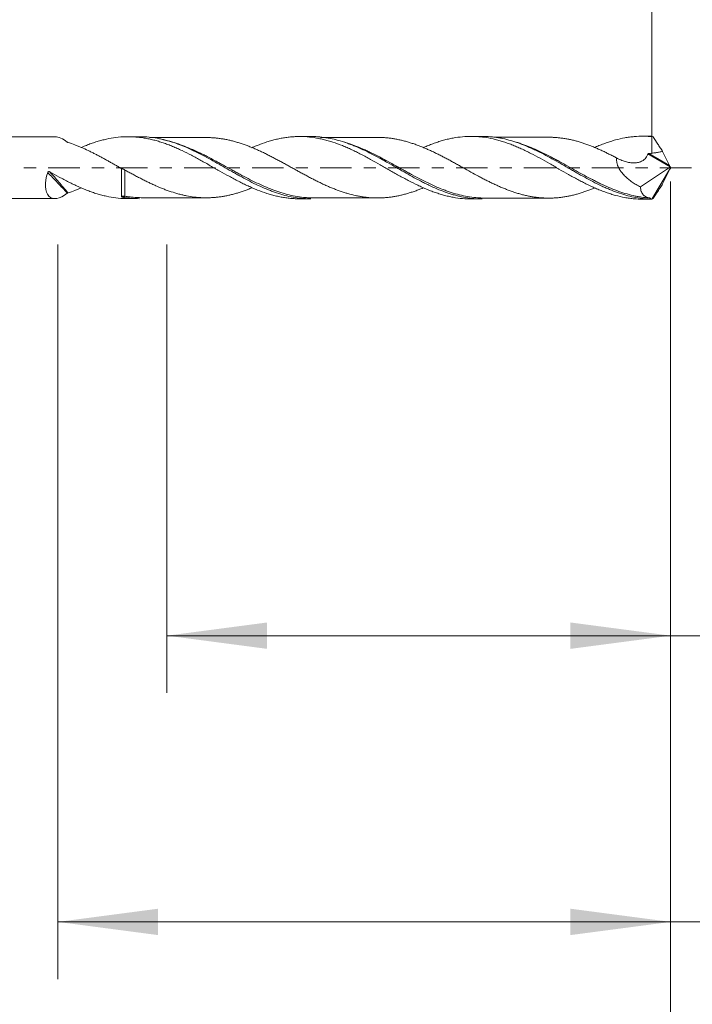
# Model space of a CAD drawing. Units: millimetres. Extents: x -38.8 to 47.7, y -60.1 to 27.8.
# Drawn here: x 2.8 to 26.3, y -29.2 to 5.2 of the extents above; entities that cross this region are included whole.
import ezdxf

# ---------------------------------------------------------------- set-up
doc = ezdxf.new("R2010")
doc.units = ezdxf.units.MM
doc.linetypes.add('CENTER', pattern=[47.5, 22, -8.5, 8.5, -8.5])
for name, color, linetype in [('2', 7, 'Continuous'), ('SK1', 4, 'Continuous'), ('SK2', 7, 'Continuous'), ('SK4', 2, 'CENTER')]:
    doc.layers.add(name, color=color, linetype=linetype)
doc.styles.add('iso_b_vert', font='simplex.shx')
doc.dimstyles.get("Standard").update_dxf_attribs({"dimtxt": 0.18, "dimasz": 0.18, "dimexe": 0.18, "dimexo": 0.0625, "dimgap": 0.09, "dimtad": 1, "dimzin": 0, "dimdsep": 52, "dimtxsty": 'Standard', "dimcen": 0.09, "dimadec": 0, "dimazin": 0, "dimtfac": 1, "dimtdec": 4, "dimtofl": 0, "dimtmove": 0, "dimatfit": 3, "dimfxl": 1, "dimtolj": 1, "dimtzin": 0, "dimarcsym": 0})

# ---------------------------------------------------------------- blocks, each defined once
blk = doc.blocks.new('_U0')
at = {"layer": '2', "lineweight": 13}
for p, q in [((0, 0.0875), (0, 24.15)), ((24.879, 0.4875), (24.879, 24.15)), ((0, 22.15), (24.932898, 22.15))]:
    blk.add_line(p, q, dxfattribs=at)
at = {"layer": '2', "lineweight": 18}
for points in [[(0, 22.15), (3.499998, 22.610784), (3.500002, 21.689216)], [(24.879, 22.15), (21.379002, 21.689216), (21.378998, 22.610784)]]:
    blk.add_solid(points, dxfattribs=at)
at = {"layer": '2', "lineweight": 18, "insert": (13.92, 23.182634), "char_height": 3.5, "attachment_point": 7, "line_spacing_factor": 1.084337, "style": 'iso_b_vert'}
blk.add_mtext('\\W0.7694;24.88', dxfattribs=at)
blk = doc.blocks.new('_U2')
at = {"layer": 'SK2', "lineweight": 13}
for p, q in [((7.94, -2.6875), (7.94, -18.35)), ((25.54, -2.6875), (25.54, -18.35)), ((7.94, -16.35), (42.879532, -16.35))]:
    blk.add_line(p, q, dxfattribs=at)
at = {"layer": 'SK2', "lineweight": 18}
for points in [[(7.94, -16.35), (11.439998, -15.889216), (11.440002, -16.810784)], [(25.54, -16.35), (22.040002, -16.810784), (22.039998, -15.889216)]]:
    blk.add_solid(points, dxfattribs=at)
at = {"layer": 'SK2', "lineweight": 18, "insert": (35.7255, -15.317366), "char_height": 3.5, "attachment_point": 7, "line_spacing_factor": 1.084337, "style": 'iso_b_vert'}
blk.add_mtext('\\W0.6563;17.6', dxfattribs=at)
blk = doc.blocks.new('_U3')
at = {"layer": 'SK2', "lineweight": 13}
for p, q in [((4.129, -2.6875), (4.129, -28.35)), ((25.54, -2.6875), (25.54, -28.35)), ((4.129, -26.35), (44.988665, -26.35))]:
    blk.add_line(p, q, dxfattribs=at)
at = {"layer": 'SK2', "lineweight": 18}
for points in [[(4.129, -26.35), (7.628998, -25.889216), (7.629002, -26.810784)], [(25.54, -26.35), (22.040002, -26.810784), (22.039998, -25.889216)]]:
    blk.add_solid(points, dxfattribs=at)
at = {"layer": 'SK2', "lineweight": 18, "insert": (35.7255, -25.317366), "char_height": 3.5, "attachment_point": 7, "line_spacing_factor": 1.084337, "style": 'iso_b_vert'}
blk.add_mtext('\\W0.6968;21.41', dxfattribs=at)
blk = doc.blocks.new('_U4')
at = {"layer": 'SK2', "lineweight": 13}
for p, q in [((-24.46, -0.0875), (-24.46, -38.250288)), ((25.54, -0.4875), (25.54, -38.250288)), ((-24.46, -36.250288), (25.54, -36.250288))]:
    blk.add_line(p, q, dxfattribs=at)
at = {"layer": 'SK2', "lineweight": 18}
for points in [[(-24.46, -36.250288), (-20.960002, -35.789504), (-20.959998, -36.711071)], [(25.54, -36.250288), (22.040002, -36.711071), (22.039998, -35.789504)]]:
    blk.add_solid(points, dxfattribs=at)
at = {"layer": 'SK2', "lineweight": 18, "char_height": 3.5, "attachment_point": 7, "line_spacing_factor": 1.084337, "style": 'iso_b_vert'}
for s, insert in [('\\W0.1790;(', (-8.557431, -35.217654)), ('\\W0.1969;)', (9.640432, -35.217654)), ('\\W0.7468;50.00', (-4.689432, -35.217654))]:
    blk.add_mtext(s, dxfattribs=dict(at, insert=insert))

msp = doc.modelspace()

# ---------------------------------------------------------------- linework, layer by layer
at = {"layer": 'SK1', "lineweight": 18}
for p, q in [((4.026, 1.08), (1.268, 1.077)), ((6.981, 1.083), (6.582, 1.082)), ((12.965, 1.088), (12.571, 1.088)), ((18.951, 1.094), (18.56, 1.093)), ((24.879, 1.099), (24.549, 1.099)), ((25.501, 0.077), (25.259, 0.569)), ((24.485, -0.675), (25.529, 0.026)), ((25.54, 0), (24.879, -1.099)), ((25.529, 0.026), (25.524, 0.035)), ((25.54, 0), (25.529, 0.026)), ((25.529, -0.026), (25.54, 0)), ((25.501, -0.077), (25.259, -0.569)), ((25.529, -0.026), (25.524, -0.035)), ((1.268, -1.077), (4.026, -1.08)), ((6.582, -1.082), (6.981, -1.083)), ((12.571, -1.088), (12.965, -1.088)), ((18.56, -1.093), (18.951, -1.094)), ((24.549, -1.099), (24.879, -1.099))]:
    msp.add_line(p, q, dxfattribs=at)
at = {"layer": 'SK1', "lineweight": 13}
for p, q in [((25.524, 0.035), (24.747, 0.481)), ((25.501, 0.077), (24.772, 0.495))]:
    msp.add_line(p, q, dxfattribs=at)
at = {"layer": 'SK1', "lineweight": 18}
for centre, major_axis, ratio, start_param, end_param in [((4.467, 0), (0.59, -1.043), 0.476272, 2.283049, 2.878904), ((25.54, -0.001), (0.67, -1.098), 0.104823, 2.881998, 3.077869), ((25.518, 0.051), (0.0237, -0.0422), 0.065341, -2.263405, -1.216208), ((4.467, 0), (0.59, 1.043), 0.476272, 1.988284, -2.283049), ((25.518, -0.051), (0.0237, 0.0422), 0.065341, 1.216208, 2.263405), ((25.541, 0.001), (0.973, 0.989), 0.494576, -2.744423, -2.689523), ((25.54, 0.001), (0.67, 1.098), 0.104823, -3.077869, -2.881998)]:
    msp.add_ellipse(centre, major_axis=major_axis, ratio=ratio, start_param=start_param, end_param=end_param, dxfattribs=at)
at = {"layer": 'SK1', "lineweight": 13}
msp.add_ellipse((6.473, -1.044), major_axis=(-0.0089, -0.0492), ratio=0.473264, start_param=-2.781967, end_param=-1.566228, dxfattribs=at)
at = {"layer": 'SK1', "lineweight": 18}
for points, knots in [([(12.571, -1.088), (12.521, -1.088), (12.471, -1.087), (12.393, -1.083), (12.366, -1.082), (12.31, -1.078), (12.283, -1.075), (12.2, -1.067), (12.145, -1.061), (12.035, -1.045), (11.98, -1.036), (11.871, -1.015), (11.816, -1.003), (11.707, -0.978), (11.652, -0.963), (11.543, -0.933), (11.488, -0.916), (11.324, -0.864), (11.214, -0.824), (11.075, -0.769), (11.048, -0.758), (10.992, -0.735), (10.965, -0.723), (10.882, -0.687), (10.827, -0.662), (10.717, -0.612), (10.662, -0.586), (10.553, -0.532), (10.498, -0.505), (10.389, -0.449), (10.334, -0.42), (10.225, -0.362), (10.17, -0.332), (10.005, -0.242), (9.895, -0.181), (9.757, -0.102), (9.729, -0.086), (9.674, -0.055), (9.646, -0.039), (9.563, 0.008), (9.508, 0.039), (9.398, 0.101), (9.344, 0.133), (9.234, 0.194), (9.179, 0.225), (9.07, 0.285), (9.015, 0.315), (8.906, 0.374), (8.851, 0.403), (8.687, 0.489), (8.577, 0.544), (8.438, 0.61), (8.41, 0.623), (8.355, 0.648), (8.327, 0.661), (8.245, 0.698), (8.19, 0.721), (8.08, 0.767), (8.025, 0.788), (7.915, 0.83), (7.861, 0.849), (7.751, 0.886), (7.697, 0.904), (7.587, 0.937), (7.532, 0.952), (7.423, 0.98), (7.368, 0.993), (7.257, 1.016), (7.202, 1.027), (7.119, 1.04), (7.091, 1.045), (7.036, 1.052), (7.008, 1.056), (6.925, 1.066), (6.87, 1.071), (6.706, 1.082), (6.596, 1.084), (6.377, 1.078), (6.268, 1.069), (6.048, 1.041), (5.938, 1.022), (5.8, 0.992), (5.772, 0.985), (5.716, 0.972), (5.689, 0.965), (5.606, 0.943), (5.551, 0.927), (5.441, 0.894), (5.386, 0.876), (5.277, 0.838), (5.222, 0.818), (5.112, 0.775), (5.058, 0.754), (4.984, 0.723), (4.965, 0.715), (4.946, 0.706)], [0, 0, 0, 0, 0.019587, 0.019587, 0.030397, 0.030397, 0.041207, 0.041207, 0.062827, 0.062827, 0.084447, 0.084447, 0.106066, 0.106066, 0.127686, 0.127686, 0.149306, 0.149306, 0.192545, 0.192545, 0.203355, 0.203355, 0.214165, 0.214165, 0.235785, 0.235785, 0.257405, 0.257405, 0.279024, 0.279024, 0.300644, 0.300644, 0.322264, 0.322264, 0.365503, 0.365503, 0.376313, 0.376313, 0.387123, 0.387123, 0.408743, 0.408743, 0.430363, 0.430363, 0.451982, 0.451982, 0.473602, 0.473602, 0.495222, 0.495222, 0.538461, 0.538461, 0.549271, 0.549271, 0.560081, 0.560081, 0.581701, 0.581701, 0.603321, 0.603321, 0.62494, 0.62494, 0.64656, 0.64656, 0.66818, 0.66818, 0.6898, 0.6898, 0.711419, 0.711419, 0.722229, 0.722229, 0.733039, 0.733039, 0.754659, 0.754659, 0.797899, 0.797899, 0.841138, 0.841138, 0.884378, 0.884378, 0.895187, 0.895187, 0.905997, 0.905997, 0.927617, 0.927617, 0.949237, 0.949237, 0.970857, 0.970857, 0.992476, 0.992476, 1, 1, 1, 1]), ([(12.965, -1.088), (12.95, -1.088), (12.935, -1.088), (12.872, -1.087), (12.824, -1.085), (12.68, -1.077), (12.584, -1.067), (12.393, -1.04), (12.298, -1.023), (12.107, -0.98), (12.012, -0.955), (11.82, -0.898), (11.724, -0.865), (11.603, -0.821), (11.579, -0.812), (11.531, -0.793), (11.459, -0.764), (11.387, -0.734), (11.243, -0.672), (11.147, -0.629), (10.957, -0.537), (10.861, -0.489), (10.67, -0.389), (10.575, -0.337), (10.43, -0.258), (10.382, -0.231), (10.31, -0.191), (10.286, -0.177), (10.237, -0.15), (10.213, -0.136), (10.093, -0.068), (9.997, -0.014), (9.806, 0.095), (9.71, 0.15), (9.52, 0.256), (9.424, 0.309), (9.233, 0.412), (9.137, 0.462), (9.016, 0.522), (8.992, 0.534), (8.944, 0.558), (8.871, 0.593), (8.799, 0.627), (8.655, 0.693), (8.559, 0.734), (8.368, 0.81), (8.273, 0.845), (8.082, 0.909), (7.987, 0.937), (7.843, 0.975), (7.794, 0.987), (7.698, 1.008), (7.649, 1.018), (7.504, 1.044), (7.408, 1.057), (7.217, 1.076), (7.121, 1.081), (7.011, 1.083), (6.996, 1.083), (6.982, 1.083)], [0, 0, 0, 0, 0.007449, 0.007449, 0.031477, 0.031477, 0.079533, 0.079533, 0.127589, 0.127589, 0.175645, 0.175645, 0.223701, 0.223701, 0.235715, 0.235715, 0.247729, 0.271757, 0.271757, 0.319813, 0.319813, 0.36787, 0.36787, 0.415926, 0.415926, 0.439954, 0.439954, 0.451968, 0.451968, 0.463982, 0.463982, 0.512038, 0.512038, 0.560094, 0.560094, 0.60815, 0.60815, 0.656206, 0.656206, 0.66822, 0.66822, 0.680234, 0.704262, 0.704262, 0.752319, 0.752319, 0.800375, 0.800375, 0.848431, 0.848431, 0.872459, 0.872459, 0.896487, 0.896487, 0.944543, 0.944543, 0.992599, 0.992599, 1, 1, 1, 1]), ([(9.329, 1.052), (9.158, 1.052), (8.864, 1.052), (8.457, 1.051), (8.162, 1.05), (7.936, 1.05), (7.726, 1.051), (7.532, 1.05), (7.391, 1.05), (7.347, 1.05)], [0, 0, 0, 0, 0.259024, 0.444807, 0.615194, 0.706191, 0.786153, 0.933366, 1, 1, 1, 1]), ([(16.892, -0.707), (16.866, -0.718), (16.84, -0.729), (16.769, -0.757), (16.724, -0.774), (16.633, -0.808), (16.588, -0.824), (16.498, -0.854), (16.453, -0.869), (16.364, -0.896), (16.319, -0.909), (16.229, -0.933), (16.185, -0.945), (16.095, -0.966), (16.051, -0.976), (15.962, -0.995), (15.917, -1.003), (15.828, -1.018), (15.783, -1.025), (15.694, -1.036), (15.65, -1.04), (15.56, -1.048), (15.516, -1.05), (15.426, -1.054), (15.381, -1.056), (15.291, -1.057), (15.245, -1.057), (15.155, -1.055), (15.11, -1.053), (15.021, -1.047), (14.976, -1.044), (14.886, -1.035), (14.842, -1.029), (14.753, -1.016), (14.708, -1.008), (14.619, -0.992), (14.575, -0.983), (14.442, -0.954), (14.352, -0.932), (14.218, -0.893), (14.174, -0.879), (14.084, -0.85), (14.039, -0.835), (13.949, -0.803), (13.904, -0.787), (13.814, -0.753), (13.769, -0.736), (13.679, -0.7), (13.634, -0.681), (13.545, -0.642), (13.501, -0.623), (13.412, -0.582), (13.367, -0.56), (13.278, -0.517), (13.234, -0.495), (13.145, -0.451), (13.1, -0.429), (13.011, -0.384), (12.967, -0.361), (12.877, -0.314), (12.833, -0.291), (12.743, -0.242), (12.698, -0.218), (12.608, -0.168), (12.563, -0.144), (12.473, -0.094), (12.428, -0.069), (12.338, -0.02), (12.294, 0.005), (12.204, 0.055), (12.16, 0.079), (12.071, 0.128), (12.026, 0.153), (11.937, 0.201), (11.893, 0.226), (11.803, 0.274), (11.759, 0.297), (11.67, 0.344), (11.625, 0.367), (11.536, 0.413), (11.491, 0.436), (11.401, 0.481), (11.356, 0.503), (11.266, 0.546), (11.221, 0.567), (11.131, 0.609), (11.086, 0.629), (10.996, 0.668), (10.951, 0.687), (10.861, 0.724), (10.816, 0.742), (10.726, 0.776), (10.681, 0.792), (10.591, 0.824), (10.546, 0.839), (10.456, 0.868), (10.411, 0.882), (10.322, 0.908), (10.277, 0.921), (10.187, 0.944), (10.143, 0.955), (10.054, 0.975), (10.009, 0.984), (9.92, 1), (9.876, 1.007), (9.787, 1.02), (9.742, 1.026), (9.653, 1.036), (9.608, 1.04), (9.519, 1.046), (9.474, 1.049), (9.39, 1.051), (9.351, 1.052), (9.312, 1.052)], [0, 0, 0, 0, 0.010415, 0.010415, 0.028127, 0.028127, 0.045839, 0.045839, 0.063552, 0.063552, 0.081264, 0.081264, 0.098976, 0.098976, 0.116688, 0.116688, 0.134401, 0.134401, 0.152113, 0.152113, 0.169825, 0.169825, 0.187538, 0.187538, 0.20525, 0.20525, 0.222962, 0.222962, 0.240674, 0.240674, 0.258387, 0.258387, 0.276099, 0.276099, 0.293811, 0.293811, 0.311524, 0.311524, 0.346948, 0.346948, 0.36466, 0.36466, 0.382373, 0.382373, 0.400085, 0.400085, 0.417797, 0.417797, 0.43551, 0.43551, 0.453222, 0.453222, 0.470934, 0.470934, 0.488646, 0.488646, 0.506359, 0.506359, 0.524071, 0.524071, 0.541783, 0.541783, 0.559495, 0.559495, 0.577208, 0.577208, 0.59492, 0.59492, 0.612632, 0.612632, 0.630345, 0.630345, 0.648057, 0.648057, 0.665769, 0.665769, 0.683481, 0.683481, 0.701194, 0.701194, 0.718906, 0.718906, 0.736618, 0.736618, 0.754331, 0.754331, 0.772043, 0.772043, 0.789755, 0.789755, 0.807467, 0.807467, 0.82518, 0.82518, 0.842892, 0.842892, 0.860604, 0.860604, 0.878317, 0.878317, 0.896029, 0.896029, 0.913741, 0.913741, 0.931453, 0.931453, 0.949166, 0.949166, 0.966878, 0.966878, 0.98459, 0.98459, 1, 1, 1, 1]), ([(18.56, -1.093), (18.489, -1.093), (18.418, -1.091), (18.237, -1.079), (18.128, -1.067), (17.964, -1.04), (17.909, -1.03), (17.8, -1.007), (17.745, -0.995), (17.634, -0.967), (17.579, -0.951), (17.469, -0.919), (17.413, -0.901), (17.304, -0.864), (17.249, -0.844), (17.139, -0.803), (17.085, -0.781), (16.976, -0.736), (16.921, -0.713), (16.812, -0.664), (16.757, -0.639), (16.593, -0.561), (16.483, -0.506), (16.318, -0.42), (16.262, -0.39), (16.152, -0.33), (16.097, -0.3), (15.987, -0.239), (15.932, -0.208), (15.823, -0.147), (15.768, -0.116), (15.659, -0.053), (15.604, -0.022), (15.495, 0.04), (15.44, 0.072), (15.276, 0.165), (15.166, 0.227), (15.001, 0.319), (14.945, 0.349), (14.835, 0.408), (14.78, 0.437), (14.67, 0.494), (14.615, 0.521), (14.506, 0.576), (14.451, 0.602), (14.342, 0.653), (14.287, 0.677), (14.178, 0.725), (14.123, 0.748), (13.959, 0.814), (13.849, 0.855), (13.711, 0.9), (13.683, 0.909), (13.628, 0.926), (13.6, 0.934), (13.518, 0.958), (13.463, 0.972), (13.353, 0.999), (13.298, 1.011), (13.188, 1.032), (13.134, 1.042), (12.861, 1.083), (12.642, 1.095), (12.393, 1.083), (12.366, 1.082), (12.31, 1.078), (12.283, 1.075), (12.2, 1.067), (12.145, 1.061), (12.035, 1.045), (11.98, 1.036), (11.871, 1.015), (11.816, 1.003), (11.707, 0.978), (11.652, 0.963), (11.543, 0.933), (11.488, 0.916), (11.324, 0.864), (11.214, 0.824), (11.075, 0.769), (11.048, 0.758), (10.992, 0.735), (10.965, 0.723), (10.928, 0.707), (10.919, 0.703), (10.91, 0.699)], [0, 0, 0, 0, 0.028023, 0.028023, 0.071069, 0.071069, 0.092592, 0.092592, 0.114115, 0.114115, 0.135638, 0.135638, 0.157161, 0.157161, 0.178684, 0.178684, 0.200207, 0.200207, 0.22173, 0.22173, 0.243253, 0.243253, 0.286299, 0.286299, 0.307822, 0.307822, 0.329344, 0.329344, 0.350867, 0.350867, 0.37239, 0.37239, 0.393913, 0.393913, 0.415436, 0.415436, 0.458482, 0.458482, 0.480005, 0.480005, 0.501528, 0.501528, 0.523051, 0.523051, 0.544574, 0.544574, 0.566097, 0.566097, 0.58762, 0.58762, 0.630666, 0.630666, 0.641427, 0.641427, 0.652189, 0.652189, 0.673712, 0.673712, 0.695235, 0.695235, 0.716758, 0.716758, 0.80285, 0.80285, 0.813611, 0.813611, 0.824373, 0.824373, 0.845896, 0.845896, 0.867419, 0.867419, 0.888942, 0.888942, 0.910465, 0.910465, 0.931987, 0.931987, 0.975033, 0.975033, 0.985795, 0.985795, 0.996556, 0.996556, 1, 1, 1, 1]), ([(18.951, -1.094), (18.903, -1.094), (18.855, -1.093), (18.712, -1.086), (18.617, -1.078), (18.426, -1.053), (18.331, -1.037), (18.186, -1.006), (18.138, -0.995), (18.041, -0.971), (17.993, -0.958), (17.849, -0.916), (17.754, -0.885), (17.563, -0.816), (17.468, -0.779), (17.278, -0.698), (17.182, -0.655), (17.039, -0.586), (16.991, -0.563), (16.918, -0.527), (16.894, -0.515), (16.846, -0.49), (16.822, -0.478), (16.701, -0.415), (16.605, -0.364), (16.414, -0.259), (16.319, -0.205), (16.128, -0.097), (16.033, -0.042), (15.842, 0.067), (15.747, 0.121), (15.626, 0.189), (15.602, 0.203), (15.554, 0.23), (15.53, 0.243), (15.457, 0.284), (15.409, 0.31), (15.265, 0.389), (15.17, 0.439), (14.979, 0.537), (14.884, 0.584), (14.693, 0.673), (14.598, 0.715), (14.454, 0.774), (14.406, 0.793), (14.31, 0.83), (14.262, 0.847), (14.117, 0.898), (14.021, 0.928), (13.829, 0.98), (13.734, 1.003), (13.543, 1.041), (13.448, 1.055), (13.257, 1.077), (13.161, 1.084), (13.032, 1.088), (12.999, 1.088), (12.965, 1.088)], [0, 0, 0, 0, 0.024033, 0.024033, 0.072004, 0.072004, 0.119975, 0.119975, 0.14396, 0.14396, 0.167946, 0.167946, 0.215917, 0.215917, 0.263888, 0.263888, 0.311858, 0.311858, 0.335844, 0.335844, 0.347836, 0.347836, 0.359829, 0.359829, 0.4078, 0.4078, 0.455771, 0.455771, 0.503742, 0.503742, 0.551713, 0.551713, 0.563705, 0.563705, 0.575698, 0.575698, 0.599683, 0.599683, 0.647654, 0.647654, 0.695625, 0.695625, 0.743596, 0.743596, 0.767581, 0.767581, 0.791567, 0.791567, 0.839538, 0.839538, 0.887508, 0.887508, 0.935479, 0.935479, 0.98345, 0.98345, 1, 1, 1, 1]), ([(15.314, 1.057), (15.172, 1.058), (14.936, 1.059), (14.637, 1.057), (14.409, 1.057), (14.224, 1.057), (14.051, 1.056), (13.891, 1.056), (13.688, 1.056), (13.49, 1.056), (13.35, 1.056), (13.304, 1.056)], [0, 0, 0, 0, 0.211534, 0.353024, 0.445882, 0.552757, 0.628678, 0.703639, 0.791374, 0.931743, 1, 1, 1, 1]), ([(22.88, -0.709), (22.868, -0.714), (22.856, -0.718), (22.8, -0.741), (22.756, -0.759), (22.667, -0.793), (22.623, -0.809), (22.534, -0.84), (22.489, -0.856), (22.401, -0.884), (22.356, -0.898), (22.267, -0.924), (22.222, -0.936), (22.133, -0.959), (22.088, -0.969), (21.999, -0.989), (21.954, -0.998), (21.863, -1.014), (21.819, -1.021), (21.729, -1.034), (21.684, -1.04), (21.595, -1.049), (21.55, -1.053), (21.461, -1.059), (21.417, -1.061), (21.328, -1.063), (21.283, -1.063), (21.194, -1.063), (21.15, -1.061), (21.061, -1.057), (21.016, -1.054), (20.927, -1.046), (20.883, -1.041), (20.793, -1.03), (20.748, -1.023), (20.681, -1.012), (20.658, -1.008), (20.613, -0.999), (20.591, -0.995), (20.523, -0.981), (20.478, -0.971), (20.389, -0.95), (20.344, -0.939), (20.254, -0.914), (20.21, -0.901), (20.121, -0.873), (20.076, -0.859), (19.987, -0.828), (19.943, -0.812), (19.854, -0.78), (19.809, -0.762), (19.72, -0.727), (19.675, -0.709), (19.586, -0.671), (19.541, -0.651), (19.452, -0.611), (19.407, -0.59), (19.317, -0.548), (19.272, -0.527), (19.181, -0.483), (19.137, -0.46), (19.047, -0.414), (19.003, -0.391), (18.913, -0.344), (18.869, -0.32), (18.735, -0.249), (18.646, -0.2), (18.468, -0.103), (18.379, -0.053), (18.246, 0.021), (18.201, 0.046), (18.112, 0.096), (18.067, 0.121), (17.999, 0.158), (17.977, 0.171), (17.932, 0.195), (17.909, 0.208), (17.842, 0.245), (17.797, 0.269), (17.707, 0.317), (17.662, 0.34), (17.573, 0.387), (17.528, 0.41), (17.439, 0.456), (17.394, 0.478), (17.305, 0.522), (17.26, 0.543), (17.171, 0.585), (17.126, 0.606), (17.037, 0.646), (16.992, 0.665), (16.903, 0.703), (16.858, 0.721), (16.769, 0.757), (16.724, 0.774), (16.633, 0.808), (16.588, 0.824), (16.498, 0.854), (16.453, 0.869), (16.364, 0.896), (16.319, 0.909), (16.229, 0.933), (16.185, 0.945), (16.095, 0.966), (16.051, 0.976), (15.962, 0.995), (15.917, 1.003), (15.828, 1.018), (15.783, 1.025), (15.694, 1.036), (15.65, 1.04), (15.56, 1.048), (15.516, 1.05), (15.426, 1.054), (15.381, 1.056), (15.321, 1.057), (15.307, 1.057), (15.292, 1.057)], [0, 0, 0, 0, 0.004595, 0.004595, 0.022269, 0.022269, 0.039942, 0.039942, 0.057615, 0.057615, 0.075289, 0.075289, 0.092962, 0.092962, 0.110636, 0.110636, 0.128309, 0.128309, 0.145983, 0.145983, 0.163656, 0.163656, 0.18133, 0.18133, 0.199003, 0.199003, 0.216677, 0.216677, 0.23435, 0.23435, 0.252024, 0.252024, 0.269697, 0.269697, 0.287371, 0.287371, 0.296207, 0.296207, 0.305044, 0.305044, 0.322717, 0.322717, 0.340391, 0.340391, 0.358064, 0.358064, 0.375738, 0.375738, 0.393411, 0.393411, 0.411085, 0.411085, 0.428758, 0.428758, 0.446432, 0.446432, 0.464105, 0.464105, 0.481779, 0.481779, 0.499452, 0.499452, 0.517126, 0.517126, 0.534799, 0.534799, 0.570146, 0.570146, 0.605493, 0.605493, 0.623166, 0.623166, 0.64084, 0.64084, 0.649677, 0.649677, 0.658513, 0.658513, 0.676187, 0.676187, 0.69386, 0.69386, 0.711534, 0.711534, 0.729207, 0.729207, 0.746881, 0.746881, 0.764554, 0.764554, 0.782228, 0.782228, 0.799901, 0.799901, 0.817574, 0.817574, 0.835248, 0.835248, 0.852921, 0.852921, 0.870595, 0.870595, 0.888268, 0.888268, 0.905942, 0.905942, 0.923615, 0.923615, 0.941289, 0.941289, 0.958962, 0.958962, 0.976636, 0.976636, 0.994309, 0.994309, 1, 1, 1, 1]), ([(24.549, -1.099), (24.456, -1.099), (24.362, -1.095), (24.212, -1.082), (24.157, -1.076), (24.046, -1.061), (23.991, -1.052), (23.827, -1.022), (23.717, -0.997), (23.554, -0.952), (23.499, -0.936), (23.39, -0.902), (23.335, -0.883), (23.226, -0.844), (23.172, -0.824), (23.062, -0.781), (23.007, -0.758), (22.925, -0.723), (22.897, -0.711), (22.842, -0.686), (22.814, -0.674), (22.732, -0.635), (22.676, -0.609), (22.567, -0.556), (22.512, -0.528), (22.402, -0.472), (22.348, -0.444), (22.239, -0.385), (22.184, -0.356), (22.075, -0.296), (22.021, -0.265), (21.857, -0.173), (21.747, -0.111), (21.61, -0.032), (21.582, -0.016), (21.527, 0.016), (21.499, 0.032), (21.416, 0.08), (21.361, 0.111), (21.197, 0.205), (21.087, 0.267), (20.869, 0.386), (20.76, 0.444), (20.596, 0.528), (20.541, 0.556), (20.432, 0.609), (20.377, 0.635), (20.294, 0.673), (20.267, 0.685), (20.211, 0.71), (20.184, 0.722), (20.101, 0.757), (20.046, 0.779), (19.936, 0.822), (19.881, 0.843), (19.772, 0.881), (19.717, 0.9), (19.608, 0.934), (19.553, 0.95), (19.444, 0.979), (19.39, 0.993), (19.226, 1.03), (19.116, 1.05), (18.978, 1.068), (18.951, 1.071), (18.895, 1.077), (18.868, 1.08), (18.785, 1.087), (18.73, 1.09), (18.565, 1.095), (18.456, 1.094), (18.237, 1.079), (18.128, 1.067), (17.964, 1.04), (17.909, 1.03), (17.8, 1.007), (17.745, 0.995), (17.634, 0.967), (17.579, 0.951), (17.469, 0.919), (17.413, 0.901), (17.304, 0.864), (17.249, 0.844), (17.139, 0.803), (17.085, 0.781), (16.984, 0.74), (16.939, 0.72), (16.893, 0.7)], [0, 0, 0, 0, 0.036902, 0.036902, 0.058381, 0.058381, 0.079861, 0.079861, 0.12282, 0.12282, 0.144299, 0.144299, 0.165779, 0.165779, 0.187258, 0.187258, 0.208738, 0.208738, 0.219478, 0.219478, 0.230217, 0.230217, 0.251697, 0.251697, 0.273176, 0.273176, 0.294656, 0.294656, 0.316135, 0.316135, 0.337615, 0.337615, 0.380574, 0.380574, 0.391314, 0.391314, 0.402053, 0.402053, 0.423533, 0.423533, 0.466492, 0.466492, 0.509451, 0.509451, 0.530931, 0.530931, 0.55241, 0.55241, 0.56315, 0.56315, 0.57389, 0.57389, 0.595369, 0.595369, 0.616849, 0.616849, 0.638328, 0.638328, 0.659808, 0.659808, 0.681287, 0.681287, 0.724246, 0.724246, 0.734986, 0.734986, 0.745726, 0.745726, 0.767205, 0.767205, 0.810164, 0.810164, 0.853123, 0.853123, 0.874603, 0.874603, 0.896082, 0.896082, 0.917562, 0.917562, 0.939041, 0.939041, 0.960521, 0.960521, 0.982, 0.982, 1, 1, 1, 1]), ([(24.833, -1.098), (24.785, -1.096), (24.737, -1.093), (24.64, -1.086), (24.592, -1.081), (24.448, -1.064), (24.352, -1.049), (24.066, -0.991), (23.877, -0.937), (23.59, -0.836), (23.495, -0.799), (23.35, -0.738), (23.302, -0.717), (23.206, -0.675), (23.158, -0.653), (23.014, -0.585), (22.919, -0.538), (22.728, -0.439), (22.633, -0.388), (22.443, -0.284), (22.347, -0.23), (22.204, -0.148), (22.156, -0.121), (22.059, -0.066), (22.011, -0.038), (21.771, 0.101), (21.58, 0.21), (21.295, 0.367), (21.2, 0.419), (21.009, 0.518), (20.913, 0.566), (20.768, 0.634), (20.72, 0.657), (20.624, 0.7), (20.576, 0.721), (20.432, 0.782), (20.337, 0.819), (20.051, 0.922), (19.861, 0.978), (19.622, 1.028), (19.574, 1.037), (19.477, 1.053), (19.429, 1.06), (19.285, 1.079), (19.189, 1.087), (19.046, 1.093), (18.998, 1.094), (18.951, 1.094)], [0, 0, 0, 0, 0.024391, 0.024391, 0.048783, 0.048783, 0.097566, 0.097566, 0.195131, 0.195131, 0.243914, 0.243914, 0.268306, 0.268306, 0.292697, 0.292697, 0.34148, 0.34148, 0.390263, 0.390263, 0.439046, 0.439046, 0.463437, 0.463437, 0.487829, 0.487829, 0.585394, 0.585394, 0.634177, 0.634177, 0.68296, 0.68296, 0.707352, 0.707352, 0.731743, 0.731743, 0.780526, 0.780526, 0.878092, 0.878092, 0.902483, 0.902483, 0.926874, 0.926874, 0.975657, 0.975657, 1, 1, 1, 1]), ([(21.301, 1.063), (21.172, 1.064), (20.957, 1.064), (20.658, 1.063), (20.389, 1.063), (20.139, 1.063), (19.92, 1.062), (19.704, 1.062), (19.524, 1.062), (19.397, 1.062), (19.365, 1.062)], [0, 0, 0, 0, 0.198712, 0.333646, 0.463289, 0.615658, 0.721314, 0.802823, 0.950575, 1, 1, 1, 1]), ([(23.65, 0.339), (23.606, 0.362), (23.561, 0.386), (23.472, 0.432), (23.427, 0.455), (23.337, 0.5), (23.292, 0.522), (23.202, 0.565), (23.157, 0.586), (23.068, 0.627), (23.023, 0.647), (22.934, 0.686), (22.889, 0.705), (22.8, 0.741), (22.756, 0.759), (22.667, 0.793), (22.623, 0.809), (22.534, 0.84), (22.489, 0.856), (22.401, 0.884), (22.356, 0.898), (22.267, 0.924), (22.222, 0.936), (22.133, 0.959), (22.088, 0.969), (21.999, 0.989), (21.954, 0.998), (21.863, 1.014), (21.819, 1.021), (21.729, 1.034), (21.684, 1.04), (21.595, 1.049), (21.55, 1.053), (21.461, 1.059), (21.417, 1.061), (21.344, 1.063), (21.315, 1.063), (21.286, 1.063)], [0, 0, 0, 0, 0.05667, 0.05667, 0.11334, 0.11334, 0.17001, 0.17001, 0.22668, 0.22668, 0.28335, 0.28335, 0.34002, 0.34002, 0.39669, 0.39669, 0.453361, 0.453361, 0.510031, 0.510031, 0.566701, 0.566701, 0.623371, 0.623371, 0.680041, 0.680041, 0.736711, 0.736711, 0.793381, 0.793381, 0.850051, 0.850051, 0.906721, 0.906721, 0.963391, 0.963391, 1, 1, 1, 1]), ([(24.923, 1.078), (24.814, 1.091), (24.705, 1.097), (24.486, 1.1), (24.377, 1.096), (24.212, 1.082), (24.157, 1.076), (24.046, 1.061), (23.991, 1.052), (23.827, 1.022), (23.717, 0.997), (23.554, 0.952), (23.499, 0.936), (23.39, 0.902), (23.335, 0.883), (23.226, 0.844), (23.172, 0.824), (23.062, 0.781), (23.007, 0.758), (22.928, 0.724), (22.904, 0.714), (22.879, 0.703)], [0, 0, 0, 0, 0.160746, 0.160746, 0.321492, 0.321492, 0.401865, 0.401865, 0.482238, 0.482238, 0.642983, 0.642983, 0.723356, 0.723356, 0.803729, 0.803729, 0.884102, 0.884102, 0.964475, 0.964475, 1, 1, 1, 1]), ([(24.923, 1.078), (24.978, 0.996), (25.062, 0.87), (25.146, 0.742), (25.203, 0.656), (25.231, 0.612), (25.259, 0.569)], [0, 0, 0, 0, 0.5, 0.75, 0.75, 1, 1, 1, 1]), ([(4.481, 0.882), (4.477, 0.883), (4.472, 0.885), (4.464, 0.889), (4.461, 0.892), (4.458, 0.894)], [0, 0, 0, 0, 0.5, 0.5, 1, 1, 1, 1]), ([(4.481, 0.882), (4.56, 0.856), (4.638, 0.828), (4.755, 0.784), (4.794, 0.769), (4.871, 0.737), (4.91, 0.721), (5.026, 0.671), (5.104, 0.636), (5.22, 0.581), (5.259, 0.562), (5.336, 0.524), (5.375, 0.505), (5.453, 0.465), (5.492, 0.445), (5.57, 0.405), (5.609, 0.384), (5.687, 0.342), (5.726, 0.321), (5.804, 0.278), (5.844, 0.257), (5.922, 0.213), (5.961, 0.192), (6.039, 0.148), (6.078, 0.126), (6.155, 0.082), (6.194, 0.06), (6.272, 0.016), (6.31, -0.006), (6.349, -0.028)], [0, 0, 0, 0, 0.125, 0.125, 0.1875, 0.1875, 0.25, 0.25, 0.375, 0.375, 0.4375, 0.4375, 0.5, 0.5, 0.5625, 0.5625, 0.625, 0.625, 0.6875, 0.6875, 0.75, 0.75, 0.8125, 0.8125, 0.875, 0.875, 0.9375, 0.9375, 1, 1, 1, 1]), ([(7.815, 0.972), (7.846, 0.966), (7.877, 0.959), (8.004, 0.929), (8.1, 0.903), (8.291, 0.845), (8.386, 0.813), (8.576, 0.742), (8.671, 0.704), (8.862, 0.623), (8.958, 0.579), (9.102, 0.511), (9.151, 0.487), (9.247, 0.439), (9.295, 0.415), (9.438, 0.342), (9.534, 0.291), (9.675, 0.216), (9.72, 0.191), (9.766, 0.166)], [0, 0, 0, 0, 0.047479, 0.047479, 0.194473, 0.194473, 0.341467, 0.341467, 0.488461, 0.488461, 0.635455, 0.635455, 0.708952, 0.708952, 0.782449, 0.782449, 0.929443, 0.929443, 1, 1, 1, 1]), ([(14.158, 0.886), (14.274, 0.851), (14.389, 0.811), (14.599, 0.731), (14.695, 0.692), (14.815, 0.64), (14.839, 0.629), (14.887, 0.607), (14.911, 0.596), (14.983, 0.563), (15.031, 0.54), (15.175, 0.471), (15.27, 0.423), (15.44, 0.334), (15.515, 0.295), (15.59, 0.255)], [0, 0, 0, 0, 0.242449, 0.242449, 0.442489, 0.442489, 0.492499, 0.492499, 0.542509, 0.542509, 0.642529, 0.642529, 0.842569, 0.842569, 1, 1, 1, 1]), ([(20.156, 0.887), (20.181, 0.879), (20.207, 0.871), (20.281, 0.847), (20.329, 0.831), (20.425, 0.796), (20.472, 0.779), (20.615, 0.723), (20.71, 0.683), (20.9, 0.599), (20.995, 0.554), (21.185, 0.461), (21.28, 0.413), (21.424, 0.338), (21.472, 0.312), (21.538, 0.276), (21.557, 0.266), (21.576, 0.256)], [0, 0, 0, 0, 0.05382, 0.05382, 0.154606, 0.154606, 0.255392, 0.255392, 0.456964, 0.456964, 0.658536, 0.658536, 0.860108, 0.860108, 0.960895, 0.960895, 1, 1, 1, 1]), ([(24.747, 0.481), (24.742, 0.468), (24.737, 0.456), (24.725, 0.431), (24.719, 0.419), (24.7, 0.384), (24.686, 0.363), (24.654, 0.322), (24.637, 0.304), (24.609, 0.278), (24.599, 0.27), (24.579, 0.255), (24.547, 0.233), (24.514, 0.216), (24.479, 0.202), (24.467, 0.198), (24.443, 0.19), (24.43, 0.186), (24.393, 0.177), (24.368, 0.173), (24.318, 0.167), (24.292, 0.166), (24.24, 0.166), (24.214, 0.167), (24.162, 0.171), (24.136, 0.175), (24.084, 0.183), (24.058, 0.188), (24.006, 0.2), (23.98, 0.207), (23.903, 0.23), (23.852, 0.248), (23.776, 0.28), (23.75, 0.291), (23.7, 0.314), (23.675, 0.326), (23.65, 0.339)], [0, 0, 0, 0, 0.03125, 0.03125, 0.0625, 0.0625, 0.125, 0.125, 0.1875, 0.1875, 0.21875, 0.21875, 0.25, 0.3125, 0.3125, 0.34375, 0.34375, 0.375, 0.375, 0.4375, 0.4375, 0.5, 0.5, 0.5625, 0.5625, 0.625, 0.625, 0.6875, 0.6875, 0.75, 0.75, 0.875, 0.875, 0.9375, 0.9375, 1, 1, 1, 1]), ([(24.772, 0.495), (24.77, 0.494), (24.767, 0.494), (24.762, 0.493), (24.76, 0.492), (24.755, 0.49), (24.753, 0.488), (24.749, 0.485), (24.748, 0.483), (24.747, 0.481)], [0, 0, 0, 0, 0.25, 0.25, 0.5, 0.5, 0.75, 0.75, 1, 1, 1, 1]), ([(25.259, 0.569), (25.219, 0.559), (25.18, 0.551), (25.099, 0.536), (25.059, 0.529), (24.937, 0.512), (24.855, 0.502), (24.772, 0.495)], [0, 0, 0, 0, 0.25, 0.25, 0.5, 0.5, 1, 1, 1, 1]), ([(23.65, 0.339), (23.649, 0.325), (23.648, 0.31), (23.648, 0.281), (23.649, 0.267), (23.652, 0.224), (23.656, 0.195), (23.666, 0.152), (23.669, 0.138), (23.678, 0.109), (23.683, 0.095), (23.698, 0.053), (23.71, 0.026), (23.737, -0.027), (23.751, -0.053), (23.775, -0.091), (23.783, -0.103), (23.8, -0.128), (23.809, -0.14), (23.853, -0.198), (23.892, -0.242), (23.953, -0.304), (23.974, -0.324), (24.017, -0.364), (24.039, -0.382), (24.106, -0.437), (24.151, -0.471), (24.244, -0.535), (24.291, -0.565), (24.387, -0.622), (24.435, -0.649), (24.485, -0.675)], [0, 0, 0, 0, 0.03125, 0.03125, 0.0625, 0.0625, 0.125, 0.125, 0.15625, 0.15625, 0.1875, 0.1875, 0.25, 0.25, 0.3125, 0.3125, 0.34375, 0.34375, 0.375, 0.375, 0.5, 0.5, 0.5625, 0.5625, 0.625, 0.625, 0.75, 0.75, 0.875, 0.875, 1, 1, 1, 1]), ([(3.774, -0.166), (3.775, -0.162), (3.776, -0.159), (3.78, -0.153), (3.782, -0.15), (3.787, -0.146), (3.79, -0.143), (3.796, -0.14), (3.799, -0.139), (3.806, -0.137), (3.809, -0.136), (3.816, -0.136), (3.82, -0.136), (3.83, -0.138), (3.837, -0.141), (3.843, -0.144)], [0, 0, 0, 0, 0.125, 0.125, 0.25, 0.25, 0.375, 0.375, 0.5, 0.5, 0.625, 0.625, 0.75, 0.75, 1, 1, 1, 1]), ([(6.582, -1.082), (6.55, -1.082), (6.518, -1.082), (6.377, -1.078), (6.268, -1.069), (6.048, -1.041), (5.938, -1.022), (5.8, -0.992), (5.772, -0.985), (5.716, -0.972), (5.689, -0.965), (5.606, -0.943), (5.551, -0.927), (5.441, -0.894), (5.386, -0.876), (5.277, -0.838), (5.222, -0.818), (5.112, -0.775), (5.058, -0.754), (4.948, -0.708), (4.893, -0.684), (4.784, -0.634), (4.729, -0.609), (4.618, -0.556), (4.563, -0.529), (4.48, -0.487), (4.452, -0.473), (4.397, -0.445), (4.369, -0.43), (4.286, -0.387), (4.23, -0.357), (4.065, -0.268), (3.954, -0.206), (3.843, -0.144)], [0, 0, 0, 0, 0.034866, 0.034866, 0.155507, 0.155507, 0.276149, 0.276149, 0.30631, 0.30631, 0.33647, 0.33647, 0.396791, 0.396791, 0.457112, 0.457112, 0.517433, 0.517433, 0.577754, 0.577754, 0.638075, 0.638075, 0.698395, 0.698395, 0.758716, 0.758716, 0.788877, 0.788877, 0.819037, 0.819037, 0.879358, 0.879358, 1, 1, 1, 1]), ([(6.348, -1.01), (6.348, -0.991), (6.348, -0.968), (6.348, -0.929), (6.348, -0.915), (6.348, -0.893), (6.348, -0.885), (6.348, -0.87), (6.348, -0.862), (6.348, -0.821), (6.348, -0.75), (6.349, -0.668), (6.349, -0.613), (6.349, -0.602), (6.349, -0.58), (6.349, -0.546), (6.349, -0.511), (6.349, -0.44), (6.349, -0.391), (6.349, -0.316), (6.349, -0.29), (6.349, -0.238), (6.349, -0.212), (6.349, -0.134), (6.349, -0.081), (6.349, -0.028)], [0, 0, 0, 0, 0.125, 0.125, 0.1875, 0.1875, 0.21875, 0.21875, 0.25, 0.25, 0.375, 0.5, 0.5, 0.53125, 0.53125, 0.5625, 0.625, 0.625, 0.75, 0.75, 0.8125, 0.8125, 0.875, 0.875, 1, 1, 1, 1]), ([(6.473, -0.084), (6.452, -0.072), (6.431, -0.062), (6.4, -0.048), (6.389, -0.044), (6.369, -0.035), (6.359, -0.032), (6.349, -0.028)], [0, 0, 0, 0, 0.5, 0.5, 0.75, 0.75, 1, 1, 1, 1]), ([(10.91, -0.704), (10.909, -0.705), (10.907, -0.705), (10.861, -0.724), (10.816, -0.742), (10.726, -0.776), (10.681, -0.792), (10.591, -0.824), (10.546, -0.839), (10.456, -0.868), (10.411, -0.882), (10.322, -0.908), (10.277, -0.921), (10.187, -0.944), (10.143, -0.955), (10.054, -0.975), (10.009, -0.984), (9.92, -1), (9.876, -1.007), (9.787, -1.02), (9.742, -1.026), (9.653, -1.036), (9.608, -1.04), (9.519, -1.046), (9.474, -1.049), (9.384, -1.052), (9.339, -1.052), (9.272, -1.051), (9.249, -1.051), (9.204, -1.049), (9.182, -1.049), (9.114, -1.046), (9.069, -1.043), (8.979, -1.036), (8.934, -1.031), (8.8, -1.016), (8.711, -1.002), (8.577, -0.975), (8.533, -0.965), (8.444, -0.944), (8.399, -0.933), (8.265, -0.896), (8.176, -0.869), (8.041, -0.825), (7.996, -0.809), (7.905, -0.777), (7.86, -0.76), (7.725, -0.708), (7.636, -0.67), (7.502, -0.611), (7.457, -0.591), (7.368, -0.549), (7.324, -0.528), (7.235, -0.484), (7.19, -0.463), (7.101, -0.418), (7.057, -0.395), (6.967, -0.349), (6.923, -0.326), (6.833, -0.279), (6.789, -0.255), (6.699, -0.207), (6.654, -0.183), (6.564, -0.133), (6.518, -0.109), (6.473, -0.084)], [0, 0, 0, 0, 0.000848, 0.000848, 0.031125, 0.031125, 0.061402, 0.061402, 0.09168, 0.09168, 0.121957, 0.121957, 0.152234, 0.152234, 0.182512, 0.182512, 0.212789, 0.212789, 0.243066, 0.243066, 0.273344, 0.273344, 0.303621, 0.303621, 0.333899, 0.333899, 0.364176, 0.364176, 0.379315, 0.379315, 0.394453, 0.394453, 0.424731, 0.424731, 0.455008, 0.455008, 0.515563, 0.515563, 0.54584, 0.54584, 0.576117, 0.576117, 0.636672, 0.636672, 0.666949, 0.666949, 0.697227, 0.697227, 0.757781, 0.757781, 0.788059, 0.788059, 0.818336, 0.818336, 0.848613, 0.848613, 0.878891, 0.878891, 0.909168, 0.909168, 0.939445, 0.939445, 0.969723, 0.969723, 1, 1, 1, 1]), ([(10.411, -0.188), (10.437, -0.203), (10.463, -0.217), (10.585, -0.283), (10.681, -0.333), (10.872, -0.432), (10.967, -0.479), (11.157, -0.57), (11.252, -0.614), (11.443, -0.697), (11.539, -0.736), (11.683, -0.79), (11.731, -0.808), (11.827, -0.841), (11.875, -0.857), (12.019, -0.901), (12.114, -0.928), (12.304, -0.974), (12.399, -0.993), (12.59, -1.024), (12.685, -1.036), (12.829, -1.047), (12.876, -1.05), (12.969, -1.054), (13.014, -1.055), (13.058, -1.055)], [0, 0, 0, 0, 0.029243, 0.029243, 0.13755, 0.13755, 0.245857, 0.245857, 0.354165, 0.354165, 0.462472, 0.462472, 0.516625, 0.516625, 0.570779, 0.570779, 0.679086, 0.679086, 0.787393, 0.787393, 0.8957, 0.8957, 0.949854, 0.949854, 1, 1, 1, 1]), ([(16.386, -0.184), (16.429, -0.208), (16.471, -0.231), (16.609, -0.305), (16.704, -0.356), (16.894, -0.454), (16.99, -0.501), (17.18, -0.591), (17.275, -0.635), (17.465, -0.716), (17.561, -0.755), (17.681, -0.8), (17.705, -0.808), (17.753, -0.826), (17.777, -0.834), (17.849, -0.858), (17.897, -0.874), (18.04, -0.917), (18.135, -0.943), (18.325, -0.987), (18.42, -1.005), (18.611, -1.035), (18.706, -1.045), (18.849, -1.056), (18.897, -1.058), (18.978, -1.061), (19.011, -1.061), (19.043, -1.061)], [0, 0, 0, 0, 0.047316, 0.047316, 0.155098, 0.155098, 0.26288, 0.26288, 0.370662, 0.370662, 0.478444, 0.478444, 0.505389, 0.505389, 0.532335, 0.532335, 0.586226, 0.586226, 0.694008, 0.694008, 0.801789, 0.801789, 0.909571, 0.909571, 0.963462, 0.963462, 1, 1, 1, 1]), ([(22.241, -0.113), (22.333, -0.164), (22.425, -0.215), (22.613, -0.316), (22.708, -0.367), (22.851, -0.441), (22.899, -0.465), (22.995, -0.513), (23.043, -0.536), (23.282, -0.65), (23.471, -0.732), (23.755, -0.837), (23.849, -0.869), (24.039, -0.926), (24.134, -0.952), (24.278, -0.985), (24.326, -0.995), (24.422, -1.013), (24.47, -1.021), (24.613, -1.043), (24.708, -1.053), (24.803, -1.059)], [0, 0, 0, 0, 0.108536, 0.108536, 0.219969, 0.219969, 0.275685, 0.275685, 0.331402, 0.331402, 0.554268, 0.554268, 0.665701, 0.665701, 0.777134, 0.777134, 0.83285, 0.83285, 0.888567, 0.888567, 1, 1, 1, 1]), ([(24.803, -1.059), (24.76, -1.052), (24.72, -1.04), (24.664, -1.012), (24.647, -1.001), (24.622, -0.982), (24.613, -0.975), (24.598, -0.961), (24.59, -0.953), (24.569, -0.93), (24.556, -0.912), (24.538, -0.883), (24.533, -0.873), (24.523, -0.852), (24.518, -0.841), (24.497, -0.784), (24.487, -0.732), (24.485, -0.675)], [0, 0, 0, 0, 0.25, 0.25, 0.375, 0.375, 0.4375, 0.4375, 0.5, 0.5, 0.625, 0.625, 0.6875, 0.6875, 0.75, 0.75, 1, 1, 1, 1]), ([(24.923, -1.078), (24.978, -0.996), (25.062, -0.87), (25.146, -0.742), (25.203, -0.656), (25.231, -0.612), (25.259, -0.569)], [0, 0, 0, 0, 0.5, 0.75, 0.75, 1, 1, 1, 1]), ([(4.481, -0.882), (4.477, -0.883), (4.472, -0.885), (4.464, -0.889), (4.461, -0.892), (4.458, -0.894)], [0, 0, 0, 0, 0.5, 0.5, 1, 1, 1, 1]), ([(4.481, -0.882), (4.56, -0.856), (4.638, -0.828), (4.755, -0.784), (4.794, -0.769), (4.87, -0.737), (4.908, -0.722), (4.946, -0.705)], [0, 0, 0, 0, 0.503493, 0.503493, 0.755239, 0.755239, 1, 1, 1, 1]), ([(6.449, -1.04), (6.439, -1.039), (6.429, -1.037), (6.408, -1.033), (6.398, -1.031), (6.384, -1.028), (6.38, -1.027), (6.371, -1.024), (6.366, -1.023), (6.359, -1.02), (6.355, -1.018), (6.351, -1.015), (6.35, -1.014), (6.348, -1.012), (6.348, -1.011), (6.348, -1.01)], [0, 0, 0, 0, 0.25, 0.25, 0.5, 0.5, 0.625, 0.625, 0.75, 0.75, 0.875, 0.875, 0.9375, 0.9375, 1, 1, 1, 1]), ([(6.473, -0.997), (6.521, -1.005), (6.569, -1.013), (6.666, -1.025), (6.714, -1.031), (6.857, -1.044), (6.952, -1.048), (7.049, -1.049), (7.051, -1.049), (7.053, -1.049)], [0, 0, 0, 0, 0.247647, 0.247647, 0.495295, 0.495295, 0.99059, 0.99059, 1, 1, 1, 1]), ([(7.038, -1.049), (7.196, -1.05), (7.473, -1.05), (7.859, -1.051), (8.146, -1.05), (8.37, -1.051), (8.589, -1.052), (8.907, -1.052), (9.17, -1.052), (9.329, -1.052)], [0, 0, 0, 0, 0.207687, 0.36253, 0.504924, 0.584286, 0.655412, 0.791863, 1, 1, 1, 1]), ([(13.046, -1.055), (13.133, -1.055), (13.284, -1.055), (13.481, -1.056), (13.656, -1.056), (13.859, -1.056), (14.1, -1.056), (14.322, -1.057), (14.521, -1.057), (14.727, -1.058), (14.999, -1.058), (15.202, -1.058), (15.314, -1.057)], [0, 0, 0, 0, 0.114719, 0.20029, 0.260656, 0.346041, 0.468328, 0.579175, 0.640766, 0.731486, 0.851317, 1, 1, 1, 1]), ([(19.032, -1.061), (19.194, -1.062), (19.494, -1.062), (19.882, -1.062), (20.159, -1.063), (20.354, -1.063), (20.563, -1.062), (20.88, -1.064), (21.142, -1.064), (21.301, -1.063)], [0, 0, 0, 0, 0.215018, 0.395581, 0.513575, 0.581337, 0.652879, 0.790778, 1, 1, 1, 1]), ([(24.833, -1.098), (24.835, -1.094), (24.836, -1.091), (24.837, -1.084), (24.837, -1.081), (24.835, -1.076), (24.834, -1.074), (24.831, -1.071), (24.83, -1.07), (24.824, -1.066), (24.82, -1.064), (24.812, -1.061), (24.808, -1.06), (24.803, -1.059)], [0, 0, 0, 0, 0.125, 0.125, 0.25, 0.25, 0.375, 0.375, 0.5, 0.5, 0.75, 0.75, 1, 1, 1, 1])]:
    msp.add_open_spline(points, degree=3, knots=knots, dxfattribs=at)
at = {"layer": 'SK1', "lineweight": 13}
for points, knots in [([(9.766, 0.166), (9.815, 0.139), (9.865, 0.112), (10.01, 0.032), (10.105, -0.021), (10.249, -0.1), (10.297, -0.126), (10.367, -0.164), (10.389, -0.176), (10.411, -0.188)], [0, 0, 0, 0, 0.231112, 0.231112, 0.675556, 0.675556, 0.897778, 0.897778, 1, 1, 1, 1]), ([(15.59, 0.255), (15.61, 0.244), (15.63, 0.233), (15.746, 0.17), (15.841, 0.118), (15.984, 0.038), (16.032, 0.012), (16.128, -0.042), (16.176, -0.068), (16.272, -0.122), (16.321, -0.148), (16.375, -0.178), (16.38, -0.181), (16.386, -0.184)], [0, 0, 0, 0, 0.076784, 0.076784, 0.437274, 0.437274, 0.617519, 0.617519, 0.797764, 0.797764, 0.978009, 0.978009, 1, 1, 1, 1]), ([(21.576, 0.256), (21.581, 0.253), (21.587, 0.25), (21.616, 0.234), (21.64, 0.221), (21.759, 0.156), (21.855, 0.103), (22.047, -0.004), (22.144, -0.059), (22.241, -0.113)], [0, 0, 0, 0, 0.024014, 0.024014, 0.131218, 0.131218, 0.560035, 0.560035, 1, 1, 1, 1]), ([(4.458, -0.894), (4.401, -0.832), (4.345, -0.771), (4.231, -0.649), (4.174, -0.588), (4.003, -0.406), (3.888, -0.286), (3.774, -0.166)], [0, 0, 0, 0, 0.25, 0.25, 0.5, 0.5, 1, 1, 1, 1]), ([(3.843, -0.144), (3.898, -0.203), (3.951, -0.263), (4.058, -0.382), (4.111, -0.443), (4.216, -0.566), (4.269, -0.628), (4.374, -0.754), (4.428, -0.818), (4.481, -0.882)], [0, 0, 0, 0, 0.25, 0.25, 0.5, 0.5, 0.75, 0.75, 1, 1, 1, 1]), ([(6.473, -0.084), (6.473, -0.135), (6.473, -0.186), (6.473, -0.261), (6.473, -0.286), (6.473, -0.335), (6.473, -0.359), (6.473, -0.431), (6.473, -0.477), (6.473, -0.544), (6.473, -0.565), (6.473, -0.608), (6.473, -0.65), (6.473, -0.689), (6.473, -0.727), (6.473, -0.746), (6.473, -0.798), (6.473, -0.83), (6.473, -0.874), (6.473, -0.888), (6.473, -0.914), (6.473, -0.927), (6.473, -0.961), (6.473, -0.981), (6.473, -0.997)], [0, 0, 0, 0, 0.125, 0.125, 0.1875, 0.1875, 0.25, 0.25, 0.375, 0.375, 0.4375, 0.4375, 0.5, 0.5625, 0.5625, 0.625, 0.625, 0.75, 0.75, 0.8125, 0.8125, 0.875, 0.875, 1, 1, 1, 1]), ([(6.473, -0.997), (6.451, -0.994), (6.43, -0.993), (6.398, -0.997), (6.388, -0.998), (6.368, -1.003), (6.358, -1.006), (6.348, -1.01)], [0, 0, 0, 0, 0.5, 0.5, 0.75, 0.75, 1, 1, 1, 1])]:
    msp.add_open_spline(points, degree=3, knots=knots, dxfattribs=at)
at = {"layer": 'SK1', "lineweight": 18}
msp.add_open_spline([(6.982, -1.083), (6.805, -1.083), (6.628, -1.068), (6.449, -1.04)], degree=3, dxfattribs=at)
at = {"layer": 'SK4', "lineweight": 13, "ltscale": 0.05}
msp.add_line((-29.46, 0), (30.54, 0), dxfattribs=at)

# ---------------------------------------------------------------- dimensions: what is measured, and where the dimension line sits
at = {"layer": '2', "lineweight": 18}
dim = msp.add_linear_dim(base=(24.879, 22.15), p1=(0, -1.5), p2=(24.879, -1.1), dimstyle='Standard', override={"dimtxt": 3.5, "dimasz": 3.5, "dimexe": 2, "dimexo": 1.5875, "dimgap": 1.75, "dimtad": 1, "dimtih": 1, "dimtoh": 0, "dimdec": 2, "dimlfac": 1, "dimzin": 8, "dimdsep": 46, "dimlunit": 2, "dimpost": '<>', "dimtxsty": 'iso_b_vert', "dimsah": 1, "dimse1": 0, "dimse2": 0, "dimsd1": 0, "dimsd2": 0, "dimclrd": 2, "dimclre": 2, "dimclrt": 2, "dimtol": 0, "dimtm": -0.1, "dimtfac": 1, "dimtdec": 2, "dimtofl": 1, "dimtmove": 0, "dimtzin": 8, "dimlwd": 13, "dimlwe": 13}, dxfattribs=at)
dim.commit()
dim.dimension.update_dxf_attribs({"geometry": '_U0', "text_midpoint": (19.334, 22.15)})
at = {"layer": 'SK2', "lineweight": 18}
for base, p1, p2, override, picture, middle in [((25.54, -36.25), (-24.46, 1.5), (25.54, 1.1), {"dimtxt": 3.5, "dimasz": 3.5, "dimexe": 2, "dimexo": 1.5875, "dimgap": 1.75, "dimtad": 1, "dimtih": 1, "dimtoh": 0, "dimdec": 2, "dimlfac": 1, "dimzin": 8, "dimdsep": 46, "dimlunit": 2, "dimpost": '', "dimtxsty": 'iso_b_vert', "dimsah": 1, "dimse1": 0, "dimse2": 0, "dimsd1": 0, "dimsd2": 0, "dimclrd": 2, "dimclre": 2, "dimclrt": 2, "dimtol": 0, "dimtm": -0.1, "dimtfac": 1, "dimtdec": 2, "dimtofl": 1, "dimtmove": 0, "dimtzin": 8, "dimlwd": 13, "dimlwe": 13}, '_U4', (0.54, -36.25)), ((25.54, -26.35), (4.129, -1.1), (25.54, -1.1), {"dimtxt": 3.5, "dimasz": 3.5, "dimexe": 2, "dimexo": 1.5875, "dimgap": 1.75, "dimtad": 1, "dimtih": 1, "dimtoh": 0, "dimdec": 2, "dimlfac": 1, "dimzin": 8, "dimdsep": 46, "dimlunit": 2, "dimpost": '<>', "dimtxsty": 'iso_b_vert', "dimsah": 1, "dimse1": 0, "dimse2": 0, "dimsd1": 0, "dimsd2": 0, "dimclrd": 2, "dimclre": 2, "dimclrt": 2, "dimtol": 0, "dimtm": -0.1, "dimtfac": 1, "dimtdec": 2, "dimtofl": 1, "dimtmove": 0, "dimtzin": 8, "dimlwd": 13, "dimlwe": 13}, '_U3', (40.79, -26.35)), ((25.54, -16.35), (7.94, -1.1), (25.54, -1.1), {"dimtxt": 3.5, "dimasz": 3.5, "dimexe": 2, "dimexo": 1.5875, "dimgap": 1.75, "dimtad": 1, "dimtih": 1, "dimtoh": 0, "dimdec": 2, "dimlfac": 1, "dimzin": 8, "dimdsep": 46, "dimlunit": 2, "dimpost": '<>', "dimtxsty": 'iso_b_vert', "dimsah": 1, "dimse1": 0, "dimse2": 0, "dimsd1": 0, "dimsd2": 0, "dimclrd": 2, "dimclre": 2, "dimclrt": 2, "dimtol": 0, "dimtm": -0.1, "dimtfac": 1, "dimtdec": 2, "dimtofl": 1, "dimtmove": 0, "dimtzin": 8, "dimlwd": 13, "dimlwe": 13}, '_U2', (39.373, -16.35))]:
    dim = msp.add_linear_dim(base=base, p1=p1, p2=p2, dimstyle='Standard', override=override, dxfattribs=at)
    dim.commit()
    dim.dimension.update_dxf_attribs({"geometry": picture, "text_midpoint": middle})

doc.saveas('drawing.dxf')
